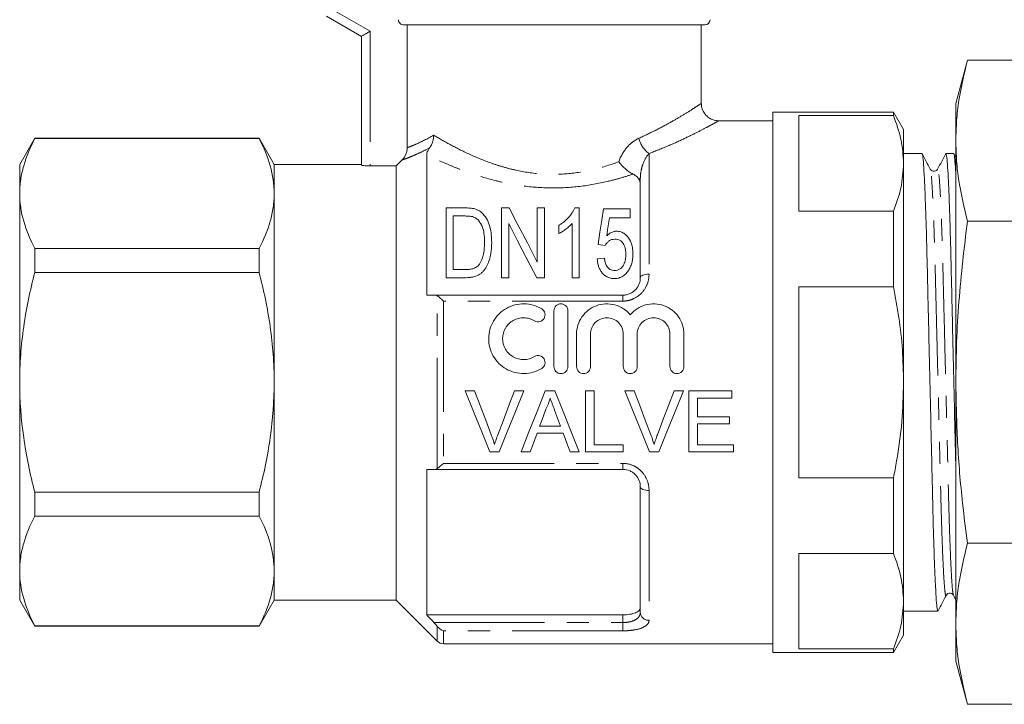
# Model space of a CAD drawing. Units: millimetres. Extents: x 160 to 248, y 95 to 255.
# Drawn here: x 160 to 216, y 185 to 224 of the extents above; entities that cross this region are included whole.
import ezdxf

# ---------------------------------------------------------------- set-up
doc = ezdxf.new("R2010")
doc.units = ezdxf.units.MM
doc.linetypes.add('PHANTOM', pattern=[12.7, 6.35, -1.27, 1.27, -1.27, 1.27, -1.27])

msp = doc.modelspace()

# ---------------------------------------------------------------- linework, layer by layer
at = {"color": 8, "linetype": 'PHANTOM', "lineweight": 0}
for p, q in [((177.771, 224.372), (179.771, 223.217)), ((179.771, 223.217), (179.771, 215.493)), ((195.771, 216.208), (195.771, 209.29)), ((195.271, 214.745), (195.175, 214.745)), ((183.625, 198.135), (183.625, 208.032)), ((194.271, 207.738), (194.271, 208.083)), ((183.978, 207.738), (183.978, 198.428)), ((194.271, 207.738), (183.978, 207.738)), ((183.978, 198.428), (194.271, 198.428)), ((194.271, 198.428), (194.271, 198.083)), ((195.771, 196.876), (195.771, 189.428)), ((183.434, 189.299), (194.271, 189.299)), ((194.271, 189.299), (194.271, 189.739)), ((194.271, 189.299), (194.271, 188.824)), ((183.625, 188.23), (183.625, 189.078)), ((194.271, 188.824), (183.978, 188.824)), ((183.978, 188.824), (183.978, 188.083))]:
    msp.add_line(p, q, dxfattribs=at)
at = {"color": 7, "linetype": 'Continuous', "lineweight": 15}
for p, q in [((179.271, 222.928), (177.271, 224.083)), ((198.971, 223.583), (181.701, 223.583)), ((181.905, 216.542), (181.905, 223.583)), ((198.771, 219.065), (198.771, 223.583)), ((179.271, 215.543), (179.271, 222.928)), ((214.034, 221.558), (213.371, 219.083)), ((214.034, 221.558), (217.708, 221.558)), ((209.794, 218.583), (202.871, 218.583)), ((202.871, 203.083), (202.871, 218.583)), ((210.371, 217.583), (209.794, 218.583)), ((209.794, 218.379), (209.794, 218.583)), ((213.371, 216.939), (213.371, 219.083)), ((202.871, 218.083), (199.738, 218.083)), ((204.371, 218.379), (209.794, 218.379)), ((204.371, 218.379), (204.371, 212.902)), ((210.371, 217.583), (210.371, 215.64)), ((160.537, 217.083), (159.671, 215.583)), ((173.405, 217.083), (160.537, 217.083)), ((160.537, 217.061), (160.537, 217.083)), ((160.537, 217.061), (173.405, 217.061)), ((174.271, 215.583), (173.405, 217.083)), ((173.405, 217.083), (173.405, 217.061)), ((213.371, 203.083), (213.371, 216.939)), ((181.271, 215.493), (181.611, 215.835)), ((183.021, 216.127), (183.021, 208.083)), ((211.43, 216.208), (210.371, 216.208)), ((213.244, 216.208), (212.801, 216.208)), ((213.371, 215.973), (213.254, 216.198)), ((159.671, 215.583), (159.671, 213.908)), ((179.271, 215.583), (174.271, 215.583)), ((174.271, 215.583), (174.271, 213.908)), ((179.771, 215.493), (181.271, 215.493)), ((181.271, 215.493), (181.271, 190.583)), ((210.371, 215.64), (210.371, 203.083)), ((212.327, 215.282), (212.325, 215.279)), ((195.271, 209.083), (195.271, 214.745)), ((159.671, 213.908), (159.671, 203.083)), ((174.271, 213.908), (174.271, 203.083)), ((184.13, 213.083), (184.13, 209.083)), ((185.22, 213.083), (184.13, 213.083)), ((187.747, 213.083), (187.31, 213.083)), ((187.31, 213.083), (187.31, 209.083)), ((189.361, 213.083), (189.361, 209.981)), ((189.771, 213.083), (189.361, 213.083)), ((189.771, 209.083), (189.771, 213.083)), ((191.771, 213.083), (191.507, 213.083)), ((191.771, 209.083), (191.771, 213.083)), ((194.694, 213.032), (193.156, 213.032)), ((194.694, 212.519), (194.694, 213.032)), ((184.54, 212.622), (185.216, 212.622)), ((184.54, 209.545), (184.54, 212.622)), ((193.496, 212.519), (194.694, 212.519)), ((204.371, 212.902), (209.794, 212.902)), ((209.794, 208.56), (209.794, 212.902)), ((187.72, 209.083), (187.72, 212.185)), ((190.592, 212.083), (190.592, 211.61)), ((191.361, 212.2), (191.361, 209.083)), ((214.034, 212.321), (217.708, 212.321)), ((160.537, 209.388), (160.537, 210.756)), ((173.405, 210.756), (160.537, 210.756)), ((173.405, 210.756), (173.405, 209.388)), ((192.848, 210.981), (193.258, 210.929)), ((193.207, 210.211), (192.797, 210.16)), ((185.227, 209.545), (184.54, 209.545)), ((160.537, 209.388), (173.405, 209.388)), ((184.13, 209.083), (185.272, 209.083)), ((187.31, 209.083), (187.72, 209.083)), ((189.334, 209.083), (189.771, 209.083)), ((191.361, 209.083), (191.771, 209.083)), ((204.371, 208.56), (209.794, 208.56)), ((204.371, 208.56), (204.371, 197.606)), ((183.434, 208.083), (194.271, 208.083)), ((190.315, 207.183), (190.315, 203.983)), ((191.115, 207.183), (191.115, 203.983)), ((191.615, 205.844), (191.615, 203.983)), ((192.415, 205.844), (192.415, 203.983)), ((194.293, 205.844), (194.293, 203.983)), ((195.093, 205.844), (195.093, 203.983)), ((196.971, 205.844), (196.971, 203.983)), ((197.771, 205.844), (197.771, 203.983)), ((159.671, 203.083), (159.671, 192.258)), ((174.271, 203.083), (174.271, 192.258)), ((202.871, 187.583), (202.871, 203.083)), ((210.371, 203.083), (210.371, 190.526)), ((213.371, 189.227), (213.371, 203.083)), ((185.23, 202.583), (185.765, 202.583)), ((188.053, 202.583), (188.588, 202.583)), ((189.816, 202.583), (190.373, 202.583)), ((192.136, 202.583), (192.63, 202.583)), ((192.136, 199.083), (192.136, 202.583)), ((192.63, 202.583), (192.63, 199.487)), ((194.384, 202.583), (194.919, 202.583)), ((197.207, 202.583), (197.742, 202.583)), ((198.06, 202.583), (200.528, 202.583)), ((198.06, 199.083), (198.06, 202.583)), ((200.528, 202.583), (200.528, 202.179)), ((198.553, 202.179), (198.553, 201.102)), ((200.528, 202.179), (198.553, 202.179)), ((198.553, 201.102), (200.393, 201.102)), ((200.393, 201.102), (200.393, 200.698)), ((189.497, 200.564), (190.692, 200.564)), ((198.553, 200.698), (198.553, 199.487)), ((200.393, 200.698), (198.553, 200.698)), ((190.841, 200.16), (189.349, 200.16)), ((192.63, 199.487), (194.29, 199.487)), ((194.29, 199.487), (194.29, 199.083)), ((198.553, 199.487), (200.617, 199.487)), ((200.617, 199.487), (200.617, 199.083)), ((187.176, 199.083), (186.641, 199.083)), ((188.951, 199.083), (188.427, 199.083)), ((191.763, 199.083), (191.239, 199.083)), ((194.29, 199.083), (192.136, 199.083)), ((196.33, 199.083), (195.795, 199.083)), ((200.617, 199.083), (198.06, 199.083)), ((183.021, 198.083), (183.021, 189.739)), ((194.271, 198.083), (183.434, 198.083)), ((204.371, 197.606), (209.794, 197.606)), ((209.794, 193.264), (209.794, 197.606)), ((160.537, 195.41), (160.537, 196.778)), ((173.405, 196.778), (160.537, 196.778)), ((173.405, 196.778), (173.405, 195.41)), ((195.271, 189.883), (195.271, 197.083)), ((160.537, 195.41), (173.405, 195.41)), ((214.034, 193.845), (217.708, 193.845)), ((204.371, 193.264), (204.371, 187.787)), ((204.371, 193.264), (209.794, 193.264)), ((159.671, 192.258), (159.671, 190.583)), ((174.271, 192.258), (174.271, 190.583)), ((159.671, 190.583), (160.537, 189.083)), ((173.405, 189.083), (174.271, 190.583)), ((174.271, 190.583), (181.271, 190.583)), ((181.271, 190.583), (183.625, 188.23)), ((210.371, 190.526), (210.371, 188.583)), ((213.234, 190.884), (213.232, 190.887)), ((213.233, 190.859), (213.371, 190.594)), ((210.371, 189.958), (210.523, 189.958)), ((210.523, 189.958), (211.208, 189.958)), ((211.894, 189.958), (212.337, 189.958)), ((183.021, 189.739), (194.271, 189.739)), ((213.371, 187.083), (213.371, 189.227)), ((173.405, 189.105), (160.537, 189.105)), ((160.537, 189.083), (160.537, 189.105)), ((160.537, 189.083), (173.405, 189.083)), ((173.405, 189.105), (173.405, 189.083)), ((183.978, 188.083), (202.871, 188.083)), ((209.794, 187.583), (210.371, 188.583)), ((202.871, 187.583), (209.794, 187.583)), ((204.371, 187.787), (209.794, 187.787)), ((209.794, 187.583), (209.794, 187.787)), ((213.371, 187.083), (214.034, 184.608)), ((214.034, 184.608), (217.708, 184.608))]:
    msp.add_line(p, q, dxfattribs=at)
at = {"color": 7, "linetype": 'Continuous', "lineweight": 15, "flags": 128}
for points in [[(179.271, 222.928), (179.281, 222.934), (179.309, 222.95), (179.355, 222.977), (179.418, 223.013), (179.493, 223.057), (179.58, 223.107), (179.674, 223.161), (179.771, 223.217)], [(189.361, 209.981), (188.791, 211.077), (188.252, 212.114), (187.747, 213.083)], [(193.156, 213.032), (193.058, 212.379), (192.955, 211.694), (192.848, 210.981)], [(193.345, 211.483), (193.396, 211.836), (193.447, 212.181), (193.496, 212.519)], [(187.72, 212.185), (188.231, 211.203), (188.77, 210.167), (189.334, 209.083)], [(186.641, 199.083), (186.177, 200.234), (185.705, 201.404), (185.23, 202.583)], [(185.765, 202.583), (186.084, 201.742), (186.402, 200.905), (186.717, 200.074)], [(187.099, 200.074), (187.415, 200.905), (187.733, 201.742), (188.053, 202.583)], [(188.588, 202.583), (188.112, 201.404), (187.641, 200.234), (187.176, 199.083)], [(188.427, 199.083), (188.884, 200.234), (189.348, 201.404), (189.816, 202.583)], [(190.373, 202.583), (190.841, 201.404), (191.306, 200.234), (191.763, 199.083)], [(195.795, 199.083), (195.331, 200.234), (194.859, 201.404), (194.384, 202.583)], [(194.919, 202.583), (195.238, 201.742), (195.556, 200.905), (195.871, 200.074)], [(196.253, 200.074), (196.569, 200.905), (196.887, 201.742), (197.207, 202.583)], [(197.742, 202.583), (197.266, 201.404), (196.794, 200.234), (196.33, 199.083)], [(189.856, 201.533), (189.736, 201.209), (189.617, 200.886), (189.497, 200.564)], [(190.692, 200.564), (190.579, 200.87), (190.466, 201.176), (190.352, 201.484)], [(189.349, 200.16), (189.215, 199.799), (189.083, 199.44), (188.951, 199.083)], [(191.239, 199.083), (191.107, 199.44), (190.974, 199.799), (190.841, 200.16)]]:
    msp.add_lwpolyline(points, dxfattribs=at)
at = {"color": 8, "linetype": 'PHANTOM', "lineweight": 0, "flags": 128}
for points in [[(195.771, 209.29), (195.674, 209.286), (195.58, 209.274), (195.493, 209.255), (195.418, 209.229), (195.355, 209.198), (195.309, 209.162), (195.281, 209.123), (195.271, 209.083)], [(195.771, 196.876), (195.674, 196.88), (195.58, 196.892), (195.493, 196.911), (195.418, 196.937), (195.355, 196.968), (195.309, 197.004), (195.281, 197.043), (195.271, 197.083)]]:
    msp.add_lwpolyline(points, dxfattribs=at)
at = {"color": 7, "linetype": 'Continuous', "lineweight": 15}
for centre, radius, start, end in [((198.971, 223.883), 0.3, 270, 0), ((183.978, 188.583), 0.5, 225, 270)]:
    msp.add_arc(centre, radius, start, end, dxfattribs=at)
at = {"color": 8, "linetype": 'PHANTOM', "lineweight": 0}
for centre, radius, start, end in [((196.628, 217.404), 1.471, 192.5985, 234.383), ((195.75, 189.906), 0.479, 182.8124, 272.5601)]:
    msp.add_arc(centre, radius, start, end, dxfattribs=at)
at = {"color": 7, "linetype": 'Continuous', "lineweight": 15}
msp.add_ellipse((211.208, 203.083), major_axis=(550.082, 0), ratio=0.02386, start_param=4.712389, end_param=4.713634, dxfattribs=at)
for points, knots in [([(181.701, 223.583), (181.623, 223.583), (181.544, 223.615), (181.431, 223.725), (181.397, 223.804), (181.397, 223.883)], [0, 0, 0, 0, 0.5, 0.5, 1, 1, 1, 1]), ([(214.034, 221.558), (213.851, 220.793), (213.576, 219.643), (213.399, 218.1), (213.38, 217.326), (213.371, 216.939)], [0, 0, 0, 0, 0.49892, 0.749464, 1, 1, 1, 1]), ([(199.74, 218.09), (199.684, 218.092), (199.548, 218.096), (199.336, 218.173), (199.119, 218.31), (198.933, 218.512), (198.817, 218.756), (198.768, 218.95), (198.774, 219.048), (198.775, 219.063)], [0, 0, 0, 0, 0.109379, 0.269741, 0.43798, 0.614089, 0.805229, 0.969638, 1, 1, 1, 1]), ([(209.794, 218.379), (209.959, 217.929), (210.291, 217.023), (210.344, 216.103), (210.371, 215.64)], [0, 0, 0, 0, 0.497556, 1, 1, 1, 1]), ([(159.671, 213.908), (159.671, 214.173), (159.691, 214.44), (159.768, 214.972), (159.826, 215.236), (160.051, 216.025), (160.269, 216.545), (160.537, 217.061)], [0, 0, 0, 0, 0.25, 0.25, 0.5, 0.5, 1, 1, 1, 1]), ([(173.405, 217.061), (173.675, 216.542), (173.893, 216.021), (174.191, 214.971), (174.271, 214.442), (174.271, 213.908)], [0, 0, 0, 0, 0.5, 0.5, 1, 1, 1, 1]), ([(183.187, 216.536), (183.261, 216.635), (183.317, 216.749), (183.375, 216.935), (183.389, 216.999), (183.409, 217.129), (183.414, 217.196), (183.414, 217.262)], [0, 0, 0, 0, 0.5, 0.5, 0.75, 0.75, 1, 1, 1, 1]), ([(213.371, 216.939), (213.38, 216.554), (213.398, 215.784), (213.575, 214.241), (213.85, 213.09), (214.034, 212.321)], [0, 0, 0, 0, 0.249413, 0.498834, 1, 1, 1, 1]), ([(181.905, 216.542), (181.905, 216.41), (181.878, 216.281), (181.778, 216.039), (181.704, 215.929), (181.611, 215.835)], [0, 0, 0, 0, 0.5, 0.5, 1, 1, 1, 1]), ([(183.021, 216.127), (183.021, 216.177), (183.03, 216.231), (183.078, 216.364), (183.119, 216.444), (183.187, 216.536)], [0, 0, 0, 0, 0.5, 0.5, 1, 1, 1, 1]), ([(211.904, 215.307), (211.827, 215.455), (211.672, 215.752), (211.517, 216.049), (211.44, 216.198)], [0, 0, 0, 0, 0.499981, 1, 1, 1, 1]), ([(211.44, 216.169), (211.451, 216.144), (211.475, 216.085), (211.517, 215.619), (211.565, 214.828), (211.614, 213.722), (211.661, 212.359), (211.705, 210.794), (211.745, 209.063), (211.789, 207.182), (211.835, 205.164), (211.884, 203.067), (211.932, 200.97), (211.978, 198.953), (212.022, 197.074), (212.062, 195.346), (212.106, 193.784), (212.154, 192.425), (212.202, 191.324), (212.25, 190.534), (212.295, 190.046), (212.323, 189.988), (212.337, 189.959)], [0, 0, 0, 0, 0.0369902, 0.0876864, 0.1392491, 0.1910331, 0.2423764, 0.2926502, 0.341518, 0.3913078, 0.4423615, 0.4940715, 0.5457815, 0.5968352, 0.646625, 0.6954928, 0.7457666, 0.7971099, 0.8488938, 0.9004565, 0.9511528, 1, 1, 1, 1]), ([(212.79, 216.198), (212.713, 216.049), (212.558, 215.752), (212.403, 215.455), (212.326, 215.307)], [0, 0, 0, 0, 0.500019, 1, 1, 1, 1]), ([(213.371, 198.001), (213.364, 198.326), (213.342, 199.285), (213.302, 201.007), (213.254, 203.098), (213.205, 205.196), (213.159, 207.213), (213.116, 209.092), (213.076, 210.82), (213.031, 212.382), (212.984, 213.741), (212.935, 214.842), (212.887, 215.632), (212.842, 216.12), (212.814, 216.178), (212.801, 216.207)], [0, 0, 0, 0, 0.041274, 0.121686, 0.203132, 0.284579, 0.364991, 0.443413, 0.520383, 0.599567, 0.680436, 0.761999, 0.843213, 0.923063, 1, 1, 1, 1]), ([(213.254, 216.169), (213.265, 216.143), (213.289, 216.082), (213.329, 215.666), (213.358, 215.147), (213.371, 214.909)], [0, 0, 0, 0, 0.282951, 0.670659, 1, 1, 1, 1]), ([(179.771, 215.493), (179.639, 215.493), (179.509, 215.5), (179.325, 215.52), (179.271, 215.532), (179.271, 215.543)], [0, 0, 0, 0, 0.5, 0.5, 1, 1, 1, 1]), ([(194.03, 215.731), (194.14, 215.587), (194.275, 215.444), (194.489, 215.261), (194.562, 215.205), (194.711, 215.104), (194.786, 215.06), (194.856, 215.025)], [0, 0, 0, 0, 0.5, 0.5, 0.75, 0.75, 1, 1, 1, 1]), ([(210.371, 215.64), (210.343, 215.166), (210.288, 214.246), (209.955, 213.341), (209.794, 212.902)], [0, 0, 0, 0, 0.5154838, 1, 1, 1, 1]), ([(212.326, 215.307), (212.31, 215.283), (212.277, 215.232), (212.153, 215.17), (211.986, 215.197), (211.932, 215.27), (211.904, 215.307)], [0, 0, 0, 0, 0.215277, 0.456717, 0.721639, 1, 1, 1, 1]), ([(195.175, 214.745), (195.139, 214.799), (195.096, 214.85), (194.993, 214.944), (194.931, 214.988), (194.856, 215.025)], [0, 0, 0, 0, 0.5, 0.5, 1, 1, 1, 1]), ([(160.537, 210.756), (160.268, 211.275), (160.05, 211.796), (159.751, 212.846), (159.671, 213.375), (159.671, 213.908)], [0, 0, 0, 0, 0.5, 0.5, 1, 1, 1, 1]), ([(174.271, 213.908), (174.271, 213.644), (174.251, 213.377), (174.174, 212.845), (174.116, 212.581), (173.891, 211.792), (173.673, 211.272), (173.405, 210.756)], [0, 0, 0, 0, 0.25, 0.25, 0.5, 0.5, 1, 1, 1, 1]), ([(185.783, 213.025), (185.738, 213.037), (185.693, 213.048), (185.6, 213.064), (185.553, 213.068), (185.411, 213.081), (185.315, 213.083), (185.22, 213.083)], [0, 0, 0, 0, 0.25, 0.25, 0.5, 0.5, 1, 1, 1, 1]), ([(186.247, 212.739), (186.216, 212.77), (186.186, 212.801), (186.119, 212.858), (186.082, 212.885), (186.005, 212.934), (185.963, 212.956), (185.876, 212.995), (185.83, 213.01), (185.783, 213.025)], [0, 0, 0, 0, 0.25, 0.25, 0.5, 0.5, 0.75, 0.75, 1, 1, 1, 1]), ([(191.507, 213.083), (191.486, 213.036), (191.465, 212.988), (191.416, 212.894), (191.388, 212.848), (191.297, 212.711), (191.227, 212.623), (191.072, 212.451), (190.987, 212.37), (190.848, 212.256), (190.799, 212.219), (190.698, 212.149), (190.645, 212.116), (190.592, 212.083)], [0, 0, 0, 0, 0.125, 0.125, 0.25, 0.25, 0.5, 0.5, 0.75, 0.75, 0.875, 0.875, 1, 1, 1, 1]), ([(185.216, 212.622), (185.311, 212.62), (185.406, 212.619), (185.546, 212.601), (185.593, 212.594), (185.683, 212.572), (185.725, 212.557), (185.767, 212.539)], [0, 0, 0, 0, 0.5, 0.5, 0.75, 0.75, 1, 1, 1, 1]), ([(185.767, 212.539), (185.801, 212.522), (185.834, 212.503), (185.892, 212.46), (185.918, 212.437), (185.994, 212.364), (186.036, 212.31), (186.147, 212.142), (186.205, 212.022), (186.316, 211.646), (186.333, 211.383), (186.335, 211.114)], [0, 0, 0, 0, 0.0625, 0.0625, 0.125, 0.125, 0.25, 0.25, 0.5, 0.5, 1, 1, 1, 1]), ([(186.745, 211.105), (186.743, 211.254), (186.738, 211.402), (186.706, 211.692), (186.681, 211.835), (186.608, 212.113), (186.56, 212.247), (186.432, 212.505), (186.349, 212.628), (186.247, 212.739)], [0, 0, 0, 0, 0.25, 0.25, 0.5, 0.5, 0.75, 0.75, 1, 1, 1, 1]), ([(190.592, 211.61), (190.668, 211.648), (190.742, 211.689), (190.882, 211.779), (190.949, 211.827), (191.079, 211.925), (191.141, 211.977), (191.258, 212.085), (191.311, 212.142), (191.361, 212.2)], [0, 0, 0, 0, 0.25, 0.25, 0.5, 0.5, 0.75, 0.75, 1, 1, 1, 1]), ([(214.034, 212.321), (213.851, 210.79), (213.576, 208.49), (213.399, 205.405), (213.38, 203.857), (213.371, 203.083)], [0, 0, 0, 0, 0.49892, 0.749464, 1, 1, 1, 1]), ([(193.258, 210.929), (193.284, 210.977), (193.312, 211.023), (193.38, 211.108), (193.418, 211.149), (193.509, 211.219), (193.562, 211.247), (193.678, 211.281), (193.739, 211.286), (193.802, 211.288)], [0, 0, 0, 0, 0.25, 0.25, 0.5, 0.5, 0.75, 0.75, 1, 1, 1, 1]), ([(193.913, 211.75), (193.885, 211.749), (193.856, 211.748), (193.801, 211.741), (193.774, 211.735), (193.693, 211.714), (193.641, 211.694), (193.547, 211.645), (193.502, 211.616), (193.419, 211.553), (193.382, 211.518), (193.345, 211.483)], [0, 0, 0, 0, 0.125, 0.125, 0.25, 0.25, 0.5, 0.5, 0.75, 0.75, 1, 1, 1, 1]), ([(193.802, 211.288), (193.858, 211.286), (193.914, 211.283), (194.021, 211.258), (194.074, 211.238), (194.165, 211.184), (194.205, 211.15), (194.272, 211.074), (194.299, 211.031), (194.368, 210.902), (194.396, 210.808), (194.422, 210.666), (194.429, 210.618), (194.436, 210.522), (194.437, 210.473), (194.438, 210.424)], [0, 0, 0, 0, 0.125, 0.125, 0.25, 0.25, 0.375, 0.375, 0.5, 0.5, 0.75, 0.75, 0.875, 0.875, 1, 1, 1, 1]), ([(194.848, 210.455), (194.847, 210.526), (194.845, 210.598), (194.831, 210.738), (194.82, 210.807), (194.776, 211.011), (194.727, 211.145), (194.582, 211.394), (194.488, 211.51), (194.304, 211.647), (194.234, 211.685), (194.118, 211.724), (194.078, 211.734), (193.996, 211.747), (193.955, 211.748), (193.913, 211.75)], [0, 0, 0, 0, 0.125, 0.125, 0.25, 0.25, 0.5, 0.5, 0.75, 0.75, 0.875, 0.875, 0.9375, 0.9375, 1, 1, 1, 1]), ([(185.272, 209.083), (185.337, 209.084), (185.402, 209.085), (185.53, 209.097), (185.594, 209.107), (185.783, 209.146), (185.906, 209.189), (186.07, 209.284), (186.123, 209.321), (186.216, 209.402), (186.257, 209.447), (186.373, 209.589), (186.436, 209.69), (186.541, 209.9), (186.58, 210.01), (186.647, 210.23), (186.673, 210.34), (186.732, 210.669), (186.742, 210.888), (186.745, 211.105)], [0, 0, 0, 0, 0.0625, 0.0625, 0.125, 0.125, 0.25, 0.25, 0.3125, 0.3125, 0.375, 0.375, 0.5, 0.5, 0.625, 0.625, 0.75, 0.75, 1, 1, 1, 1]), ([(186.335, 211.114), (186.333, 211.006), (186.332, 210.897), (186.315, 210.678), (186.3, 210.569), (186.256, 210.349), (186.226, 210.239), (186.163, 210.079), (186.14, 210.026), (186.084, 209.924), (186.05, 209.876), (186.015, 209.827)], [0, 0, 0, 0, 0.25, 0.25, 0.5, 0.5, 0.75, 0.75, 0.875, 0.875, 1, 1, 1, 1]), ([(192.797, 210.16), (192.808, 210.03), (192.826, 209.901), (192.886, 209.713), (192.909, 209.651), (192.968, 209.529), (193.003, 209.469), (193.125, 209.3), (193.231, 209.2), (193.424, 209.098), (193.495, 209.072), (193.64, 209.039), (193.715, 209.034), (193.79, 209.032)], [0, 0, 0, 0, 0.25, 0.25, 0.375, 0.375, 0.5, 0.5, 0.75, 0.75, 0.875, 0.875, 1, 1, 1, 1]), ([(193.794, 209.493), (193.747, 209.495), (193.701, 209.498), (193.613, 209.52), (193.569, 209.536), (193.492, 209.581), (193.457, 209.608), (193.396, 209.67), (193.371, 209.706), (193.304, 209.813), (193.276, 209.892), (193.232, 210.05), (193.218, 210.131), (193.207, 210.211)], [0, 0, 0, 0, 0.125, 0.125, 0.25, 0.25, 0.375, 0.375, 0.5, 0.5, 0.75, 0.75, 1, 1, 1, 1]), ([(194.438, 210.424), (194.437, 210.375), (194.436, 210.325), (194.428, 210.226), (194.422, 210.177), (194.396, 210.029), (194.368, 209.932), (194.297, 209.79), (194.27, 209.745), (194.204, 209.661), (194.165, 209.621), (194.073, 209.557), (194.021, 209.532), (193.911, 209.5), (193.852, 209.495), (193.794, 209.493)], [0, 0, 0, 0, 0.125, 0.125, 0.25, 0.25, 0.5, 0.5, 0.625, 0.625, 0.75, 0.75, 0.875, 0.875, 1, 1, 1, 1]), ([(194.603, 209.517), (194.646, 209.59), (194.686, 209.664), (194.748, 209.818), (194.775, 209.897), (194.813, 210.055), (194.827, 210.136), (194.844, 210.295), (194.847, 210.375), (194.848, 210.455)], [0, 0, 0, 0, 0.25, 0.25, 0.5, 0.5, 0.75, 0.75, 1, 1, 1, 1]), ([(186.015, 209.827), (185.992, 209.801), (185.969, 209.775), (185.918, 209.729), (185.89, 209.708), (185.8, 209.649), (185.734, 209.618), (185.595, 209.576), (185.521, 209.563), (185.375, 209.548), (185.301, 209.546), (185.227, 209.545)], [0, 0, 0, 0, 0.125, 0.125, 0.25, 0.25, 0.5, 0.5, 0.75, 0.75, 1, 1, 1, 1]), ([(159.671, 203.083), (159.671, 203.613), (159.691, 204.144), (159.768, 205.208), (159.827, 205.742), (160.053, 207.328), (160.271, 208.365), (160.537, 209.388)], [0, 0, 0, 0, 0.25, 0.25, 0.5, 0.5, 1, 1, 1, 1]), ([(174.271, 203.083), (174.271, 203.614), (174.252, 204.146), (174.173, 205.214), (174.115, 205.748), (173.889, 207.329), (173.671, 208.365), (173.405, 209.388)], [0, 0, 0, 0, 0.25, 0.25, 0.5, 0.5, 1, 1, 1, 1]), ([(193.79, 209.032), (193.833, 209.033), (193.876, 209.034), (193.961, 209.044), (194.002, 209.053), (194.126, 209.087), (194.203, 209.123), (194.343, 209.212), (194.406, 209.266), (194.514, 209.385), (194.559, 209.451), (194.603, 209.517)], [0, 0, 0, 0, 0.125, 0.125, 0.25, 0.25, 0.5, 0.5, 0.75, 0.75, 1, 1, 1, 1]), ([(194.271, 208.083), (194.343, 208.083), (194.413, 208.091), (194.55, 208.12), (194.618, 208.143), (194.808, 208.228), (194.92, 208.311), (195.097, 208.504), (195.163, 208.615), (195.25, 208.846), (195.271, 208.965), (195.271, 209.083)], [0, 0, 0, 0, 0.125, 0.125, 0.25, 0.25, 0.5, 0.5, 0.75, 0.75, 1, 1, 1, 1]), ([(209.794, 208.56), (209.903, 207.973), (210.127, 206.777), (210.33, 204.947), (210.357, 203.705), (210.371, 203.083)], [0, 0, 0, 0, 0.324923, 0.661622, 1, 1, 1, 1]), ([(189.615, 203.876), (189.461, 203.782), (189.299, 203.711), (188.958, 203.612), (188.78, 203.586), (188.426, 203.581), (188.246, 203.602), (187.903, 203.69), (187.736, 203.758), (187.427, 203.934), (187.287, 204.042), (187.034, 204.294), (186.926, 204.435), (186.75, 204.742), (186.682, 204.908), (186.594, 205.248), (186.572, 205.426), (186.575, 205.775), (186.599, 205.95), (186.693, 206.287), (186.76, 206.446), (186.937, 206.747), (187.045, 206.885), (187.293, 207.129), (187.436, 207.237), (187.74, 207.41), (187.906, 207.477), (188.249, 207.565), (188.425, 207.586), (188.783, 207.58), (188.959, 207.554), (189.299, 207.455), (189.463, 207.383), (189.615, 207.291)], [0, 0, 0, 0, 0.0625, 0.0625, 0.125, 0.125, 0.1875, 0.1875, 0.25, 0.25, 0.3125, 0.3125, 0.375, 0.375, 0.4375, 0.4375, 0.5, 0.5, 0.5625, 0.5625, 0.625, 0.625, 0.6875, 0.6875, 0.75, 0.75, 0.8125, 0.8125, 0.875, 0.875, 0.9375, 0.9375, 1, 1, 1, 1]), ([(189.615, 207.291), (189.705, 207.235), (189.77, 207.145), (189.819, 206.946), (189.804, 206.836), (189.699, 206.657), (189.609, 206.588), (189.403, 206.535), (189.289, 206.552), (189.198, 206.608)], [0, 0, 0, 0, 0.25, 0.25, 0.5, 0.5, 0.75, 0.75, 1, 1, 1, 1]), ([(190.315, 207.183), (190.315, 207.287), (190.356, 207.388), (190.502, 207.538), (190.608, 207.583), (190.821, 207.583), (190.926, 207.539), (191.074, 207.388), (191.115, 207.287), (191.115, 207.183)], [0, 0, 0, 0, 0.25, 0.25, 0.5, 0.5, 0.75, 0.75, 1, 1, 1, 1]), ([(191.615, 205.844), (191.615, 206.022), (191.641, 206.195), (191.747, 206.532), (191.824, 206.691), (192.025, 206.979), (192.148, 207.109), (192.426, 207.325), (192.585, 207.414), (192.918, 207.537), (193.098, 207.573), (193.455, 207.589), (193.638, 207.569), (193.982, 207.475), (194.148, 207.401), (194.446, 207.209), (194.579, 207.09), (194.693, 206.954)], [0, 0, 0, 0, 0.125, 0.125, 0.25, 0.25, 0.375, 0.375, 0.5, 0.5, 0.625, 0.625, 0.75, 0.75, 0.875, 0.875, 1, 1, 1, 1]), ([(194.693, 206.954), (194.806, 207.09), (194.937, 207.207), (195.237, 207.401), (195.4, 207.474), (195.746, 207.569), (195.927, 207.589), (196.285, 207.574), (196.464, 207.538), (196.799, 207.415), (196.957, 207.327), (197.236, 207.111), (197.36, 206.981), (197.56, 206.693), (197.639, 206.532), (197.743, 206.199), (197.771, 206.022), (197.771, 205.844)], [0, 0, 0, 0, 0.125, 0.125, 0.25, 0.25, 0.375, 0.375, 0.5, 0.5, 0.625, 0.625, 0.75, 0.75, 0.875, 0.875, 1, 1, 1, 1]), ([(189.198, 206.608), (189.107, 206.663), (189.01, 206.706), (188.806, 206.765), (188.699, 206.781), (188.381, 206.786), (188.166, 206.732), (187.798, 206.523), (187.644, 206.371), (187.432, 206.008), (187.374, 205.799), (187.372, 205.38), (187.427, 205.17), (187.638, 204.801), (187.795, 204.646), (188.071, 204.488), (188.171, 204.448), (188.377, 204.394), (188.483, 204.382), (188.805, 204.386), (189.015, 204.447), (189.198, 204.559)], [0, 0, 0, 0, 0.0625, 0.0625, 0.125, 0.125, 0.25, 0.25, 0.375, 0.375, 0.5, 0.5, 0.625, 0.625, 0.75, 0.75, 0.8125, 0.8125, 0.875, 0.875, 1, 1, 1, 1]), ([(194.293, 205.844), (194.293, 205.967), (194.269, 206.088), (194.176, 206.314), (194.107, 206.418), (193.935, 206.592), (193.831, 206.662), (193.603, 206.758), (193.479, 206.783), (193.231, 206.783), (193.106, 206.758), (192.878, 206.663), (192.774, 206.593), (192.513, 206.33), (192.415, 206.091), (192.415, 205.844)], [0, 0, 0, 0, 0.125, 0.125, 0.25, 0.25, 0.375, 0.375, 0.5, 0.5, 0.625, 0.625, 0.75, 0.75, 1, 1, 1, 1]), ([(196.971, 205.844), (196.971, 205.967), (196.947, 206.088), (196.854, 206.314), (196.785, 206.418), (196.613, 206.592), (196.509, 206.662), (196.282, 206.758), (196.157, 206.783), (195.909, 206.783), (195.785, 206.758), (195.556, 206.663), (195.452, 206.593), (195.191, 206.33), (195.093, 206.091), (195.093, 205.844)], [0, 0, 0, 0, 0.125, 0.125, 0.25, 0.25, 0.375, 0.375, 0.5, 0.5, 0.625, 0.625, 0.75, 0.75, 1, 1, 1, 1]), ([(189.198, 204.559), (189.288, 204.614), (189.399, 204.63), (189.602, 204.581), (189.694, 204.514), (189.802, 204.336), (189.82, 204.226), (189.77, 204.021), (189.705, 203.931), (189.615, 203.876)], [0, 0, 0, 0, 0.25, 0.25, 0.5, 0.5, 0.75, 0.75, 1, 1, 1, 1]), ([(191.115, 203.983), (191.115, 203.878), (191.071, 203.774), (190.924, 203.626), (190.819, 203.583), (190.61, 203.583), (190.507, 203.625), (190.357, 203.775), (190.315, 203.878), (190.315, 203.983)], [0, 0, 0, 0, 0.25, 0.25, 0.5, 0.5, 0.75, 0.75, 1, 1, 1, 1]), ([(191.615, 203.983), (191.615, 203.878), (191.658, 203.774), (191.805, 203.626), (191.91, 203.583), (192.119, 203.583), (192.223, 203.625), (192.372, 203.775), (192.415, 203.878), (192.415, 203.983)], [0, 0, 0, 0, 0.25, 0.25, 0.5, 0.5, 0.75, 0.75, 1, 1, 1, 1]), ([(195.093, 203.983), (195.093, 203.878), (195.05, 203.774), (194.902, 203.626), (194.798, 203.583), (194.589, 203.583), (194.485, 203.625), (194.335, 203.775), (194.293, 203.878), (194.293, 203.983)], [0, 0, 0, 0, 0.25, 0.25, 0.5, 0.5, 0.75, 0.75, 1, 1, 1, 1]), ([(197.771, 203.983), (197.771, 203.878), (197.728, 203.774), (197.58, 203.626), (197.476, 203.583), (197.267, 203.583), (197.163, 203.625), (197.014, 203.775), (196.971, 203.878), (196.971, 203.983)], [0, 0, 0, 0, 0.25, 0.25, 0.5, 0.5, 0.75, 0.75, 1, 1, 1, 1]), ([(160.537, 196.778), (160.269, 197.808), (160.049, 198.861), (159.75, 200.967), (159.671, 202.023), (159.671, 203.083)], [0, 0, 0, 0, 0.5, 0.5, 1, 1, 1, 1]), ([(173.405, 196.778), (173.539, 197.295), (173.662, 197.817), (173.876, 198.863), (173.968, 199.388), (174.192, 200.964), (174.271, 202.021), (174.271, 203.083)], [0, 0, 0, 0, 0.25, 0.25, 0.5, 0.5, 1, 1, 1, 1]), ([(210.371, 203.083), (210.351, 202.328), (210.311, 200.811), (210.061, 198.986), (209.855, 197.922), (209.794, 197.606)], [0, 0, 0, 0, 0.410727, 0.824561, 1, 1, 1, 1]), ([(213.371, 203.083), (213.391, 201.928), (213.431, 199.615), (213.696, 196.534), (213.937, 194.615), (214.034, 193.845)], [0, 0, 0, 0, 0.373852, 0.748815, 1, 1, 1, 1]), ([(190.095, 202.179), (190.081, 202.123), (190.068, 202.067), (190.052, 202.012), (190.035, 201.957), (190.016, 201.902), (189.996, 201.849), (189.976, 201.795), (189.955, 201.741), (189.931, 201.689), (189.908, 201.636), (189.882, 201.584), (189.856, 201.533)], [0, 0, 0, 0, 0.0001729749, 0.0001729749, 0.0001729749, 0.0003461056, 0.0003461056, 0.0003461056, 0.0005193357, 0.0005193357, 0.0005193357, 0.0006932285, 0.0006932285, 0.0006932285, 0.0006932285]), ([(190.352, 201.484), (190.31, 201.6), (190.267, 201.715), (190.224, 201.831), (190.202, 201.889), (190.181, 201.947), (190.159, 202.005), (190.138, 202.063), (190.116, 202.121), (190.095, 202.179)], [0, 0, 0, 0, 0.0003718676, 0.0003718676, 0.0003718676, 0.0005578773, 0.0005578773, 0.0005578773, 0.000743908, 0.000743908, 0.000743908, 0.000743908]), ([(186.717, 200.074), (186.734, 200.028), (186.752, 199.981), (186.769, 199.934), (186.795, 199.864), (186.819, 199.794), (186.843, 199.723), (186.866, 199.652), (186.888, 199.581), (186.909, 199.509)], [0, 0, 0, 0, 0.0001524558, 0.0001524558, 0.0001524558, 0.0003813211, 0.0003813211, 0.0003813211, 0.0006104939, 0.0006104939, 0.0006104939, 0.0006104939]), ([(186.909, 199.509), (186.937, 199.604), (186.966, 199.699), (186.998, 199.793), (187.014, 199.84), (187.03, 199.887), (187.047, 199.934), (187.064, 199.981), (187.082, 200.028), (187.099, 200.074)], [0, 0, 0, 0, 0.0003046153, 0.0003046153, 0.0003046153, 0.0004571333, 0.0004571333, 0.0004571333, 0.0006097106, 0.0006097106, 0.0006097106, 0.0006097106]), ([(195.871, 200.074), (195.888, 200.028), (195.906, 199.981), (195.923, 199.934), (195.949, 199.864), (195.973, 199.794), (195.997, 199.723), (196.02, 199.652), (196.041, 199.581), (196.063, 199.509)], [0, 0, 0, 0, 0.0001524558, 0.0001524558, 0.0001524558, 0.0003813211, 0.0003813211, 0.0003813211, 0.0006104939, 0.0006104939, 0.0006104939, 0.0006104939]), ([(196.063, 199.509), (196.091, 199.604), (196.12, 199.699), (196.152, 199.793), (196.167, 199.84), (196.184, 199.887), (196.201, 199.934), (196.218, 199.981), (196.235, 200.028), (196.253, 200.074)], [0, 0, 0, 0, 0.0003046153, 0.0003046153, 0.0003046153, 0.0004571333, 0.0004571333, 0.0004571333, 0.0006097106, 0.0006097106, 0.0006097106, 0.0006097106]), ([(195.271, 197.083), (195.271, 197.201), (195.251, 197.319), (195.164, 197.551), (195.098, 197.66), (194.964, 197.807), (194.915, 197.851), (194.806, 197.931), (194.746, 197.966), (194.556, 198.052), (194.415, 198.083), (194.271, 198.083)], [0, 0, 0, 0, 0.25, 0.25, 0.5, 0.5, 0.625, 0.625, 0.75, 0.75, 1, 1, 1, 1]), ([(159.671, 192.258), (159.671, 192.523), (159.691, 192.789), (159.768, 193.321), (159.826, 193.585), (160.051, 194.374), (160.269, 194.894), (160.537, 195.41)], [0, 0, 0, 0, 0.25, 0.25, 0.5, 0.5, 1, 1, 1, 1]), ([(173.405, 195.41), (173.675, 194.892), (173.893, 194.37), (174.191, 193.32), (174.271, 192.791), (174.271, 192.258)], [0, 0, 0, 0, 0.5, 0.5, 1, 1, 1, 1]), ([(214.034, 193.845), (213.851, 193.08), (213.576, 191.93), (213.399, 190.388), (213.38, 189.614), (213.371, 189.227)], [0, 0, 0, 0, 0.49892, 0.749464, 1, 1, 1, 1]), ([(209.794, 193.264), (209.959, 192.814), (210.291, 191.908), (210.344, 190.988), (210.371, 190.526)], [0, 0, 0, 0, 0.497555, 1, 1, 1, 1]), ([(160.537, 189.105), (160.268, 189.624), (160.05, 190.145), (159.751, 191.195), (159.671, 191.724), (159.671, 192.258)], [0, 0, 0, 0, 0.5, 0.5, 1, 1, 1, 1]), ([(174.271, 192.258), (174.271, 191.993), (174.251, 191.726), (174.174, 191.194), (174.116, 190.93), (173.891, 190.142), (173.673, 189.621), (173.405, 189.105)], [0, 0, 0, 0, 0.25, 0.25, 0.5, 0.5, 1, 1, 1, 1]), ([(212.811, 190.859), (212.839, 190.896), (212.893, 190.969), (213.06, 190.996), (213.184, 190.935), (213.217, 190.884), (213.233, 190.859)], [0, 0, 0, 0, 0.278236, 0.543051, 0.784516, 1, 1, 1, 1]), ([(210.371, 190.526), (210.343, 190.051), (210.288, 189.131), (209.955, 188.226), (209.794, 187.787)], [0, 0, 0, 0, 0.515484, 1, 1, 1, 1]), ([(212.347, 189.968), (212.424, 190.117), (212.579, 190.414), (212.734, 190.711), (212.811, 190.859)], [0, 0, 0, 0, 0.500019, 1, 1, 1, 1]), ([(194.271, 189.739), (194.409, 189.739), (194.545, 189.75), (194.792, 189.791), (194.904, 189.821), (195.084, 189.897), (195.155, 189.943), (195.248, 190.044), (195.271, 190.1), (195.271, 190.158)], [0, 0, 0, 0, 0.25, 0.25, 0.5, 0.5, 0.75, 0.75, 1, 1, 1, 1]), ([(213.371, 189.227), (213.38, 188.841), (213.398, 188.071), (213.575, 186.528), (213.85, 185.377), (214.034, 184.608)], [0, 0, 0, 0, 0.249413, 0.498834, 1, 1, 1, 1])]:
    msp.add_open_spline(points, degree=3, knots=knots, dxfattribs=at)
at = {"color": 8, "linetype": 'PHANTOM', "lineweight": 0}
for points, knots in [([(195.192, 217.083), (195.52, 217.235), (196.184, 217.541), (197.008, 217.993), (197.7, 218.399), (198.228, 218.729), (198.584, 218.959), (198.768, 219.081), (198.75, 219.069), (198.743, 219.065)], [0, 0, 0, 0, 0.157987, 0.319082, 0.470901, 0.626085, 0.772986, 0.924048, 1, 1, 1, 1]), ([(199.738, 218.065), (199.746, 218.069), (199.768, 218.082), (199.564, 217.968), (199.172, 217.755), (198.577, 217.443), (197.808, 217.065), (196.88, 216.638), (196.143, 216.352), (195.771, 216.208)], [0, 0, 0, 0, 0.075283, 0.220913, 0.37099, 0.522392, 0.677487, 0.837118, 1, 1, 1, 1]), ([(181.905, 216.542), (181.963, 216.563), (182.04, 216.591), (182.228, 216.664), (182.339, 216.709), (182.72, 216.88), (183.044, 217.041), (183.414, 217.262)], [0, 0, 0, 0, 0.25, 0.25, 0.5, 0.5, 1, 1, 1, 1]), ([(183.414, 217.262), (183.701, 217.089), (184.018, 216.905), (184.703, 216.534), (185.071, 216.347), (185.866, 215.982), (186.288, 215.808), (186.952, 215.574), (187.179, 215.501), (187.646, 215.365), (187.887, 215.304), (188.616, 215.143), (189.112, 215.069), (190.129, 215), (190.653, 215.007), (191.678, 215.102), (192.172, 215.189), (193.128, 215.421), (193.593, 215.569), (194.03, 215.731)], [0, 0, 0, 0, 0.125, 0.125, 0.25, 0.25, 0.375, 0.375, 0.4375, 0.4375, 0.5, 0.5, 0.625, 0.625, 0.75, 0.75, 0.875, 0.875, 1, 1, 1, 1]), ([(194.03, 215.731), (194.142, 216.033), (194.304, 216.315), (194.602, 216.666), (194.712, 216.773), (194.943, 216.953), (195.065, 217.027), (195.192, 217.083)], [0, 0, 0, 0, 0.5, 0.5, 0.75, 0.75, 1, 1, 1, 1]), ([(183.187, 216.536), (182.994, 216.432), (182.813, 216.34), (182.481, 216.183), (182.331, 216.116), (182.065, 216.004), (181.949, 215.959), (181.752, 215.884), (181.671, 215.856), (181.611, 215.835)], [0, 0, 0, 0, 0.25, 0.25, 0.5, 0.5, 0.75, 0.75, 1, 1, 1, 1]), ([(194.856, 215.025), (194.62, 214.946), (194.379, 214.871), (193.885, 214.729), (193.631, 214.662), (192.863, 214.481), (192.337, 214.385), (191.255, 214.257), (190.696, 214.225), (189.587, 214.237), (189.043, 214.278), (188.241, 214.388), (187.975, 214.432), (187.45, 214.535), (187.19, 214.594), (186.431, 214.785), (185.947, 214.933), (185.253, 215.175), (185.025, 215.259), (184.586, 215.43), (184.374, 215.517), (183.758, 215.779), (183.375, 215.956), (183.021, 216.127)], [0, 0, 0, 0, 0.0625, 0.0625, 0.125, 0.125, 0.25, 0.25, 0.375, 0.375, 0.5, 0.5, 0.5625, 0.5625, 0.625, 0.625, 0.75, 0.75, 0.8125, 0.8125, 0.875, 0.875, 1, 1, 1, 1]), ([(195.771, 216.208), (195.631, 216.053), (195.507, 215.837), (195.372, 215.46), (195.336, 215.326), (195.286, 215.045), (195.271, 214.898), (195.271, 214.745)], [0, 0, 0, 0, 0.5, 0.5, 0.75, 0.75, 1, 1, 1, 1]), ([(212.812, 190.887), (212.808, 190.872), (212.79, 190.8), (212.759, 190.959), (212.713, 191.381), (212.665, 192.128), (212.617, 193.153), (212.57, 194.422), (212.525, 195.879), (212.485, 197.49), (212.442, 199.243), (212.395, 201.123), (212.347, 203.078), (212.299, 205.032), (212.252, 206.913), (212.209, 208.666), (212.169, 210.279), (212.124, 211.736), (212.077, 213.006), (212.028, 214.036), (211.981, 214.772), (211.939, 215.202), (211.915, 215.256), (211.905, 215.279)], [0, 0, 0, 0, 0.013208, 0.061841, 0.111904, 0.162824, 0.213961, 0.264664, 0.31431, 0.362568, 0.411736, 0.462152, 0.513217, 0.564282, 0.614698, 0.663866, 0.712124, 0.76177, 0.812473, 0.86361, 0.91453, 0.964593, 1, 1, 1, 1]), ([(213.232, 190.887), (213.223, 190.91), (213.198, 190.964), (213.157, 191.394), (213.109, 192.13), (213.06, 193.16), (213.013, 194.43), (212.968, 195.888), (212.928, 197.5), (212.885, 199.253), (212.839, 201.134), (212.79, 203.088), (212.742, 205.043), (212.696, 206.923), (212.652, 208.676), (212.612, 210.287), (212.568, 211.744), (212.52, 213.013), (212.472, 214.038), (212.424, 214.786), (212.378, 215.207), (212.347, 215.366), (212.33, 215.296), (212.327, 215.282)], [0, 0, 0, 0, 0.035458, 0.085583, 0.136566, 0.187766, 0.238532, 0.288239, 0.336556, 0.385785, 0.436264, 0.487392, 0.53852, 0.588999, 0.638228, 0.686545, 0.736252, 0.787018, 0.838218, 0.889201, 0.939326, 0.988019, 1, 1, 1, 1]), ([(195.771, 209.29), (195.771, 209.1), (195.737, 208.909), (195.601, 208.546), (195.497, 208.373), (195.228, 208.078), (195.06, 207.954), (194.78, 207.826), (194.68, 207.793), (194.479, 207.75), (194.376, 207.738), (194.271, 207.738)], [0, 0, 0, 0, 0.25, 0.25, 0.5, 0.5, 0.75, 0.75, 0.875, 0.875, 1, 1, 1, 1]), ([(194.271, 198.428), (194.481, 198.428), (194.688, 198.382), (194.968, 198.254), (195.058, 198.201), (195.221, 198.081), (195.296, 198.014), (195.499, 197.791), (195.601, 197.621), (195.738, 197.255), (195.771, 197.067), (195.771, 196.876)], [0, 0, 0, 0, 0.25, 0.25, 0.375, 0.375, 0.5, 0.5, 0.75, 0.75, 1, 1, 1, 1]), ([(194.271, 189.299), (194.343, 189.299), (194.413, 189.303), (194.55, 189.317), (194.618, 189.328), (194.808, 189.372), (194.92, 189.414), (195.097, 189.52), (195.163, 189.584), (195.25, 189.725), (195.271, 189.802), (195.271, 189.883)], [0, 0, 0, 0, 0.125, 0.125, 0.25, 0.25, 0.5, 0.5, 0.75, 0.75, 1, 1, 1, 1]), ([(195.771, 189.428), (195.771, 189.341), (195.737, 189.259), (195.601, 189.112), (195.497, 189.046), (195.228, 188.938), (195.06, 188.896), (194.78, 188.853), (194.68, 188.842), (194.479, 188.827), (194.376, 188.824), (194.271, 188.824)], [0, 0, 0, 0, 0.25, 0.25, 0.5, 0.5, 0.75, 0.75, 0.875, 0.875, 1, 1, 1, 1])]:
    msp.add_open_spline(points, degree=3, knots=knots, dxfattribs=at)
at = {"color": 7, "linetype": 'Continuous', "lineweight": 15}
for points in [[(195.271, 214.433), (195.271, 214.543), (195.241, 214.647), (195.175, 214.745)], [(183.021, 208.083), (183.159, 208.083), (183.296, 208.083), (183.434, 208.083)], [(183.625, 208.032), (183.567, 208.068), (183.503, 208.083), (183.434, 208.083)], [(183.625, 208.032), (183.728, 207.966), (183.854, 207.858), (183.978, 207.738)], [(183.625, 198.135), (183.728, 198.2), (183.854, 198.308), (183.978, 198.428)], [(183.434, 198.083), (183.296, 198.083), (183.159, 198.083), (183.021, 198.083)], [(183.434, 198.083), (183.502, 198.083), (183.567, 198.098), (183.625, 198.135)], [(183.021, 189.739), (183.159, 189.592), (183.296, 189.446), (183.434, 189.299)], [(183.625, 189.078), (183.567, 189.152), (183.503, 189.226), (183.434, 189.299)], [(183.625, 189.078), (183.728, 188.946), (183.854, 188.863), (183.978, 188.824)]]:
    msp.add_open_spline(points, degree=3, dxfattribs=at)

doc.saveas('drawing.dxf')
